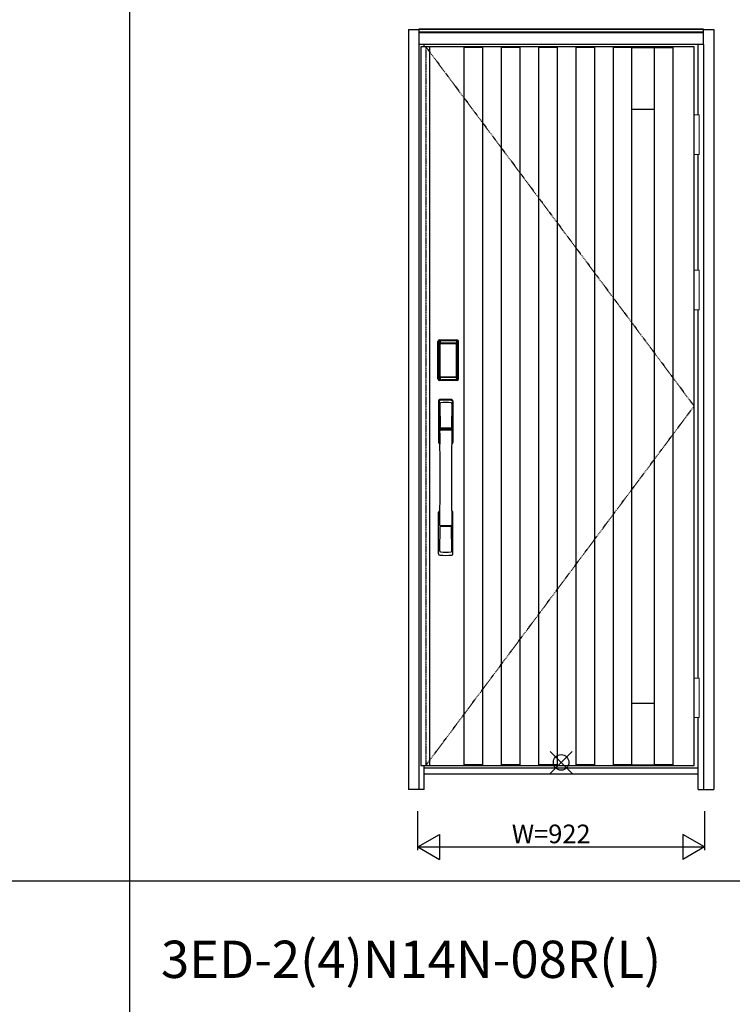
# Model space of a CAD drawing. Extents: x 0 to 27931, y 0 to 20000.
# Drawn here: x 13145 to 15438, y 15203 to 18371 of the extents above; entities that cross this region are included whole.
import ezdxf

# ---------------------------------------------------------------- set-up
doc = ezdxf.new("R2010")
doc.units = 0
doc.linetypes.add('ITTENSAU', pattern=[5.5, 3, -1, 0.5, -1])
doc.layers.get('0').update_dxf_attribs({"linetype": 'CONTINUOUS'})
for name, color, linetype in [('YKK_A1', 4, 'CONTINUOUS'), ('YKK_A2', 3, 'CONTINUOUS'), ('YKK_F1', 7, 'CONTINUOUS'), ('YKK_IN', 1, 'CONTINUOUS'), ('YKK_N1', 2, 'CONTINUOUS')]:
    doc.layers.add(name, color=color, linetype=linetype)
doc.styles.get("Standard").update_dxf_attribs({"font": 'txt.shx', "bigfont": 'bigfont.shx'})

msp = doc.modelspace()

# ---------------------------------------------------------------- linework, layer by layer
at = {"layer": 'YKK_A1'}
for p, q in [((14436.5, 18283.5), (14436.5, 15971.5)), ((14452.5, 18283.5), (14436.5, 18283.5)), ((15315.5, 18283.5), (14452.5, 18283.5)), ((14464.5, 18283.5), (14464.5, 15971.5)), ((14574.5, 18283.5), (14574.5, 15971.5)), ((14634.5, 18282), (14574.5, 18282)), ((14634.5, 18283.5), (14634.5, 15971.5)), ((14694.5, 18283.5), (14694.5, 15971.5)), ((14754.5, 18282), (14694.5, 18282)), ((14754.5, 18283.5), (14754.5, 15971.5)), ((14814.5, 18283.5), (14814.5, 15971.5)), ((14874.5, 18282), (14814.5, 18282)), ((14874.5, 18283.5), (14874.5, 15971.5)), ((14934.5, 18283.5), (14934.5, 15971.5)), ((14994.5, 18282), (14934.5, 18282)), ((14994.5, 18283.5), (14994.5, 15971.5)), ((15054.5, 18283.5), (15054.5, 15971.5)), ((15114.5, 18282), (15054.5, 18282)), ((15114.5, 18283.5), (15114.5, 15971.5)), ((15114.5, 18281.5), (15186.5, 18281.5)), ((15186.5, 18283.5), (15186.5, 15971.5)), ((15186.5, 18282), (15246.5, 18282)), ((15246.5, 18283.5), (15246.5, 15971.5)), ((15315.5, 15971.5), (15315.5, 18283.5)), ((15114.5, 18083.5), (15186.5, 18083.5)), ((15114.5, 16171.5), (15186.5, 16171.5)), ((14436.5, 15971.5), (14452.5, 15971.5)), ((14452.5, 15971.5), (15315.5, 15971.5)), ((14634.5, 15973), (14574.5, 15973)), ((14754.5, 15973), (14694.5, 15973)), ((14874.5, 15973), (14814.5, 15973)), ((14994.5, 15973), (14934.5, 15973)), ((15114.5, 15973), (15054.5, 15973)), ((15114.5, 15973.5), (15186.5, 15973.5)), ((15246.5, 15973), (15186.5, 15973))]:
    msp.add_line(p, q, dxfattribs=at)
at = {"layer": 'YKK_A1', "linetype": 'ITTENSAU'}
for p, q in [((14452.5, 18283.5), (14452.5, 15971.5)), ((14452.5, 18283.5), (15315.5, 17127.5)), ((14452.5, 15971.5), (15315.5, 17127.5))]:
    msp.add_line(p, q, dxfattribs=at)
at = {"layer": 'YKK_A2'}
for p, q in [((14396.5, 18339), (14396.5, 15894)), ((14396.5, 18339), (14429.5, 18339)), ((15345.5, 18341), (14429.5, 18341)), ((14429.5, 18341), (14429.5, 18291)), ((15345.5, 18339.2), (14429.5, 18339.2)), ((15345.5, 18331), (14429.5, 18331)), ((15345.5, 18329), (14429.5, 18329)), ((15345.5, 18291), (15345.5, 18341)), ((15345.5, 18339), (15378.5, 18339)), ((15378.5, 18339), (15378.5, 15894)), ((14429.5, 18291), (14429.5, 15894)), ((15345.5, 18291), (14429.5, 18291)), ((14446.5, 18283.5), (14446.5, 18291)), ((15328.5, 18064.5), (15328.5, 18291)), ((15345.5, 18291), (15345.5, 15894)), ((15328.5, 17564.5), (15328.5, 17937.5)), ((15328.5, 16252.5), (15328.5, 17437.5)), ((14491.2, 17215), (14491.2, 17335.2)), ((14492.4, 17335.2), (14491.2, 17335.2)), ((14491.4, 17215), (14491.4, 17335.2)), ((14492.4, 17215), (14492.4, 17335.2)), ((14493, 17335.2), (14493, 17215)), ((14493.4, 17214.7), (14493.4, 17335.3)), ((14493.4, 17335.3), (14493.7, 17335)), ((14496.4, 17338.3), (14496.7, 17338)), ((14496.4, 17338.3), (14552.6, 17338.3)), ((14496.5, 17339.3), (14496.5, 17340.5)), ((14496.5, 17340.5), (14552.5, 17340.5)), ((14496.5, 17340.3), (14552.5, 17340.3)), ((14552.5, 17339.3), (14496.5, 17339.3)), ((14496.5, 17338.7), (14552.5, 17338.7)), ((14552.3, 17338), (14496.7, 17338)), ((14552.6, 17338.3), (14552.3, 17338)), ((14552.5, 17339.3), (14552.5, 17340.5)), ((14555.6, 17335.3), (14555.3, 17335)), ((14555.6, 17214.7), (14555.6, 17335.3)), ((14556, 17335.2), (14556, 17215)), ((14556.6, 17215), (14556.6, 17335.2)), ((14556.6, 17335.2), (14557.8, 17335.2)), ((14557.6, 17215), (14557.6, 17335.2)), ((14557.8, 17215), (14557.8, 17335.2)), ((14496.2, 17327.1), (14496.2, 17223.1)), ((14496.2, 17327.1), (14496.3, 17327.1)), ((14496.3, 17326.7), (14496.3, 17223.3)), ((14496.3, 17223.3), (14496.3, 17326.7)), ((14498.2, 17326.7), (14496.3, 17326.7)), ((14497, 17328.8), (14496.8, 17328.6)), ((14497, 17328.6), (14497.1, 17328.7)), ((14497.1, 17328.7), (14497, 17328.7)), ((14497.1, 17328.7), (14497.2, 17328.8)), ((14498.2, 17223.3), (14498.2, 17326.7)), ((14499.1, 17330.3), (14499.1, 17330)), ((14499.1, 17330.3), (14549.9, 17330.3)), ((14549.9, 17330), (14499.1, 17330)), ((14499.2, 17329.7), (14499.2, 17329.7)), ((14499.2, 17329.7), (14499.2, 17329.6)), ((14549.8, 17329.7), (14499.2, 17329.7)), ((14549.8, 17329.7), (14499.2, 17329.7)), ((14499.2, 17327.8), (14499.2, 17329.6)), ((14499.2, 17329.6), (14549.8, 17329.6)), ((14549.8, 17327.8), (14499.2, 17327.8)), ((14549.8, 17329.7), (14549.8, 17329.6)), ((14549.8, 17329.7), (14549.8, 17329.7)), ((14549.8, 17327.8), (14549.8, 17329.6)), ((14549.9, 17330.3), (14549.9, 17330)), ((14550.8, 17223.3), (14550.8, 17326.7)), ((14550.8, 17326.7), (14552.7, 17326.7)), ((14551.9, 17328.7), (14551.8, 17328.8)), ((14551.9, 17328.7), (14552, 17328.7)), ((14552, 17328.6), (14551.9, 17328.7)), ((14552, 17328.8), (14552.2, 17328.6)), ((14552.8, 17327.1), (14552.7, 17327.1)), ((14552.7, 17223.3), (14552.7, 17326.7)), ((14552.7, 17223.3), (14552.7, 17326.7)), ((14552.7, 17326.7), (14552.7, 17326.7)), ((14552.8, 17327.1), (14552.8, 17223.1)), ((14492.4, 17215), (14491.2, 17215)), ((14494, 17215.6), (14493.4, 17214.7)), ((14496.2, 17223.1), (14496.3, 17223.1)), ((14498.2, 17223.3), (14496.3, 17223.3)), ((14497, 17212.6), (14496.4, 17211.7)), ((14499, 17211.7), (14496.4, 17211.7)), ((14552.5, 17211.5), (14496.5, 17211.5)), ((14496.5, 17210.9), (14552.5, 17210.9)), ((14496.5, 17210.9), (14496.5, 17209.7)), ((14552.5, 17209.9), (14496.5, 17209.9)), ((14552.5, 17209.7), (14496.5, 17209.7)), ((14497.1, 17221.3), (14497, 17221.3)), ((14497, 17212.6), (14552, 17212.6)), ((14497.2, 17221.2), (14497.1, 17221.3)), ((14497.1, 17221.3), (14497.1, 17221.2)), ((14498.7, 17217.8), (14498.4, 17216.7)), ((14499.1, 17220.2), (14549.9, 17220.2)), ((14499.1, 17220), (14499.1, 17220.2)), ((14549.9, 17220), (14499.1, 17220)), ((14499.2, 17222.2), (14549.8, 17222.2)), ((14499.2, 17222.2), (14499.2, 17220.4)), ((14549.8, 17220.4), (14499.2, 17220.4)), ((14499.2, 17220.4), (14499.2, 17220.3)), ((14499.2, 17220.3), (14549.8, 17220.3)), ((14499.2, 17220.3), (14549.8, 17220.3)), ((14499.2, 17220.3), (14499.2, 17220.3)), ((14499.5, 17211.7), (14499.5, 17212)), ((14500, 17212.1), (14504, 17212.1)), ((14504.5, 17211.7), (14504.5, 17212)), ((14544, 17211.7), (14505, 17211.7)), ((14544.5, 17211.7), (14544.5, 17212)), ((14549, 17212.1), (14545, 17212.1)), ((14549.5, 17211.7), (14549.5, 17212)), ((14549.8, 17222.2), (14549.8, 17220.4)), ((14549.8, 17220.4), (14549.8, 17220.3)), ((14549.8, 17220.3), (14549.8, 17220.3)), ((14549.9, 17220), (14549.9, 17220.2)), ((14550, 17211.7), (14552.6, 17211.7)), ((14550.3, 17217.8), (14550.6, 17216.7)), ((14550.8, 17223.3), (14552.7, 17223.3)), ((14551.8, 17221.2), (14551.9, 17221.3)), ((14551.9, 17221.3), (14552, 17221.3)), ((14551.9, 17221.3), (14551.9, 17221.2)), ((14552, 17212.6), (14552.6, 17211.7)), ((14552.5, 17210.9), (14552.5, 17209.7)), ((14552.8, 17223.1), (14552.7, 17223.1)), ((14555, 17215.6), (14555.6, 17214.7)), ((14556.6, 17215), (14557.8, 17215)), ((15328.5, 15894), (15328.5, 16125.5)), ((14446.5, 15894), (14446.5, 15971.5)), ((15328.5, 15963), (14446.5, 15963)), ((14446.5, 15944), (15328.5, 15944)), ((14446.5, 15894), (14396.5, 15894)), ((15328.5, 15894), (15378.5, 15894))]:
    msp.add_line(p, q, dxfattribs=at)
at = {"layer": 'YKK_A2', "linetype": 'Continuous', "lineweight": 13}
for p, q in [((15315.6, 18064.5), (15331.4, 18064.5)), ((15315.6, 18064.5), (15315.6, 17937.5)), ((15331.4, 18064.5), (15331.4, 17937.5)), ((15315.6, 17937.5), (15331.4, 17937.5)), ((15315.6, 17564.5), (15331.4, 17564.5)), ((15315.6, 17564.5), (15315.6, 17437.5)), ((15331.4, 17564.5), (15331.4, 17437.5)), ((15315.6, 17437.5), (15331.4, 17437.5)), ((15315.6, 16252.5), (15331.4, 16252.5)), ((15315.6, 16252.5), (15315.6, 16125.5)), ((15331.4, 16252.5), (15331.4, 16125.5)), ((15315.6, 16125.5), (15331.4, 16125.5))]:
    msp.add_line(p, q, dxfattribs=at)
at = {"layer": 'YKK_A2', "linetype": 'Continuous'}
for p, q in [((14493.5, 17144.5), (14493.5, 17010.3)), ((14495.1, 17142.7), (14497.3, 17006.9)), ((14537.9, 17142.7), (14535.7, 17006.9)), ((14539.5, 17144.5), (14539.5, 17010.3)), ((14496.8, 17135.4), (14497.9, 17057.5)), ((14536.2, 17135.4), (14535.1, 17057.5)), ((14497, 17053.4), (14497.1, 17050.4)), ((14497.3, 17050.1), (14498.3, 17050.3)), ((14497.8, 17054.3), (14535.2, 17054.3)), ((14498.3, 17050.3), (14499.6, 17050.3)), ((14534.2, 17056.6), (14498.8, 17056.6)), ((14533.4, 17050.3), (14499.6, 17050.3)), ((14534.7, 17050.3), (14533.4, 17050.3)), ((14535.7, 17050.1), (14534.7, 17050.3)), ((14536, 17053.4), (14535.9, 17050.4)), ((14493.5, 16652.2), (14493.5, 16786.3)), ((14539.5, 16652.2), (14539.5, 16786.3)), ((14496.8, 16661.3), (14497.9, 16739.2)), ((14535, 16742.3), (14498, 16742.3)), ((14534.2, 16740.1), (14498.8, 16740.1)), ((14536.2, 16661.3), (14535.1, 16739.2))]:
    msp.add_line(p, q, dxfattribs=at)
at = {"layer": 'YKK_A2'}
for points in [[(14496.4, 17338.3), (14496.1, 17338.3), (14495.7, 17338.2), (14495.4, 17338.2), (14495.1, 17338), (14494.8, 17337.9), (14494.5, 17337.7), (14494.3, 17337.4), (14494.1, 17337.2), (14493.9, 17336.9), (14493.7, 17336.6), (14493.6, 17336.3), (14493.5, 17336), (14493.4, 17335.7), (14493.4, 17335.3)], [(14493.7, 17335), (14493.8, 17335.3), (14493.8, 17335.7), (14493.9, 17336), (14494, 17336.3), (14494.2, 17336.6), (14494.4, 17336.9), (14494.6, 17337.1), (14494.9, 17337.3), (14495.1, 17337.5), (14495.4, 17337.7), (14495.7, 17337.8), (14496.1, 17337.9), (14496.4, 17338), (14496.7, 17338)], [(14493.7, 17335), (14494, 17334.7), (14494.2, 17334.3), (14494.5, 17333.7), (14494.7, 17333.1), (14495, 17332.4), (14495.2, 17331.5), (14495.5, 17330.6), (14495.7, 17329.5), (14495.9, 17328.4), (14496.2, 17327.1)], [(14496.7, 17338), (14497, 17337.6), (14497.2, 17337.2), (14497.5, 17336.7), (14497.7, 17336.1), (14497.9, 17335.5), (14498.1, 17334.8), (14498.3, 17334.1), (14498.5, 17333.4), (14498.6, 17332.6), (14498.8, 17331.9), (14498.9, 17331.1), (14499.1, 17330.3)], [(14552.3, 17338), (14552, 17337.6), (14551.8, 17337.2), (14551.5, 17336.7), (14551.3, 17336.1), (14551.1, 17335.5), (14550.9, 17334.8), (14550.7, 17334.1), (14550.5, 17333.4), (14550.4, 17332.6), (14550.2, 17331.9), (14550.1, 17331.1), (14549.9, 17330.3)], [(14555.3, 17335), (14555.2, 17335.3), (14555.2, 17335.7), (14555.1, 17336), (14555, 17336.3), (14554.8, 17336.6), (14554.6, 17336.9), (14554.4, 17337.1), (14554.1, 17337.3), (14553.9, 17337.5), (14553.6, 17337.7), (14553.3, 17337.8), (14552.9, 17337.9), (14552.6, 17338), (14552.3, 17338)], [(14552.6, 17338.3), (14552.9, 17338.3), (14553.3, 17338.2), (14553.6, 17338.2), (14553.9, 17338), (14554.2, 17337.9), (14554.5, 17337.7), (14554.7, 17337.4), (14554.9, 17337.2), (14555.1, 17336.9), (14555.3, 17336.6), (14555.4, 17336.3), (14555.5, 17336), (14555.6, 17335.7), (14555.6, 17335.3)], [(14555.3, 17335), (14555, 17334.7), (14554.8, 17334.3), (14554.5, 17333.7), (14554.3, 17333.1), (14554, 17332.4), (14553.8, 17331.5), (14553.5, 17330.6), (14553.3, 17329.5), (14553.1, 17328.4), (14552.8, 17327.1)], [(14499.1, 17330.3), (14498.8, 17330.2), (14498.5, 17330.2), (14498.2, 17330.1), (14497.9, 17330), (14497.7, 17329.9), (14497.4, 17329.7), (14497.2, 17329.5), (14497, 17329.3), (14496.8, 17329), (14496.6, 17328.7), (14496.4, 17328.4), (14496.3, 17328.1), (14496.3, 17327.9), (14496.2, 17327.6), (14496.2, 17327.3), (14496.2, 17327.1)], [(14497, 17328.7), (14496.9, 17328.6), (14496.8, 17328.3), (14496.6, 17328), (14496.5, 17327.8), (14496.4, 17327.5), (14496.3, 17327.1), (14496.3, 17326.8), (14496.3, 17326.7)], [(14496.3, 17326.7), (14496.3, 17326.9), (14496.4, 17327.1), (14496.4, 17327.3), (14496.5, 17327.5), (14496.5, 17327.7), (14496.6, 17327.9), (14496.6, 17328), (14496.7, 17328.2), (14496.8, 17328.3), (14496.9, 17328.4), (14497, 17328.6)], [(14496.8, 17328.6), (14496.7, 17328.3), (14496.6, 17328.1), (14496.6, 17328)], [(14499.1, 17330), (14498.8, 17330), (14498.5, 17329.9), (14498.3, 17329.9), (14498, 17329.8), (14497.8, 17329.6), (14497.6, 17329.5), (14497.4, 17329.3), (14497.2, 17329.1), (14497, 17328.8)], [(14499.2, 17329.7), (14499, 17329.7), (14498.7, 17329.7), (14498.4, 17329.6), (14498, 17329.4), (14497.7, 17329.3), (14497.4, 17329.1), (14497.2, 17328.8), (14497, 17328.7)], [(14497.1, 17328.7), (14497.2, 17328.9), (14497.4, 17329), (14497.6, 17329.2), (14497.8, 17329.3), (14498, 17329.4), (14498.2, 17329.5), (14498.5, 17329.5), (14498.7, 17329.6), (14498.9, 17329.6), (14499.2, 17329.7)], [(14497.2, 17328.8), (14497.4, 17329), (14497.6, 17329.1), (14497.8, 17329.2), (14498, 17329.3), (14498.2, 17329.4), (14498.4, 17329.5), (14498.7, 17329.5), (14498.9, 17329.6), (14499.2, 17329.6)], [(14498.2, 17326.7), (14498.2, 17326.8), (14498.2, 17326.9), (14498.3, 17327), (14498.3, 17327.1), (14498.3, 17327.2), (14498.4, 17327.3), (14498.4, 17327.4), (14498.5, 17327.4), (14498.6, 17327.5), (14498.6, 17327.6), (14498.7, 17327.6), (14498.8, 17327.7), (14498.9, 17327.7), (14499, 17327.8), (14499.1, 17327.8), (14499.2, 17327.8)], [(14551.9, 17328.7), (14551.8, 17328.9), (14551.6, 17329), (14551.4, 17329.2), (14551.2, 17329.3), (14551, 17329.4), (14550.8, 17329.5), (14550.5, 17329.5), (14550.3, 17329.6), (14550.1, 17329.6), (14549.8, 17329.7)], [(14552, 17328.7), (14551.8, 17328.8), (14551.6, 17329.1), (14551.3, 17329.3), (14551, 17329.4), (14550.6, 17329.6), (14550.3, 17329.7), (14550, 17329.7), (14549.8, 17329.7)], [(14551.8, 17328.8), (14551.6, 17329), (14551.4, 17329.1), (14551.2, 17329.2), (14551, 17329.3), (14550.8, 17329.4), (14550.6, 17329.5), (14550.3, 17329.5), (14550.1, 17329.6), (14549.8, 17329.6)], [(14550.8, 17326.7), (14550.8, 17326.8), (14550.8, 17326.9), (14550.7, 17327), (14550.7, 17327.1), (14550.7, 17327.2), (14550.6, 17327.3), (14550.6, 17327.4), (14550.5, 17327.4), (14550.4, 17327.5), (14550.4, 17327.6), (14550.3, 17327.6), (14550.2, 17327.7), (14550.1, 17327.7), (14550, 17327.8), (14549.9, 17327.8), (14549.8, 17327.8)], [(14549.9, 17330.3), (14550.2, 17330.2), (14550.5, 17330.2), (14550.8, 17330.1), (14551.1, 17330), (14551.3, 17329.9), (14551.6, 17329.7), (14551.8, 17329.5), (14552, 17329.3), (14552.2, 17329), (14552.4, 17328.7), (14552.6, 17328.4), (14552.7, 17328.1), (14552.7, 17327.9), (14552.8, 17327.6), (14552.8, 17327.3), (14552.8, 17327.1)], [(14549.9, 17330), (14550.2, 17330), (14550.5, 17329.9), (14550.7, 17329.9), (14551, 17329.8), (14551.2, 17329.6), (14551.4, 17329.5), (14551.6, 17329.3), (14551.8, 17329.1), (14552, 17328.8)], [(14552.7, 17326.7), (14552.7, 17326.8), (14552.7, 17327.1), (14552.6, 17327.5), (14552.5, 17327.8), (14552.4, 17328), (14552.2, 17328.3), (14552.1, 17328.6), (14552, 17328.7)], [(14552.7, 17326.7), (14552.7, 17326.9), (14552.6, 17327.1), (14552.6, 17327.3), (14552.5, 17327.5), (14552.5, 17327.7), (14552.4, 17327.9), (14552.4, 17328), (14552.3, 17328.2), (14552.2, 17328.3), (14552.1, 17328.4), (14552, 17328.6)], [(14552.2, 17328.6), (14552.3, 17328.3), (14552.4, 17328.1), (14552.4, 17328)], [(14493.4, 17214.7), (14493.4, 17214.3), (14493.5, 17214), (14493.6, 17213.7), (14493.7, 17213.4), (14493.9, 17213.1), (14494.1, 17212.8), (14494.3, 17212.5), (14494.5, 17212.3), (14494.8, 17212.1), (14495.1, 17212), (14495.4, 17211.8), (14495.7, 17211.7), (14496, 17211.7), (14496.4, 17211.7)], [(14496.2, 17223.1), (14496, 17222), (14495.8, 17221), (14495.6, 17220), (14495.3, 17219.1), (14495.1, 17218.3), (14494.9, 17217.6), (14494.7, 17217), (14494.5, 17216.4), (14494.3, 17216), (14494, 17215.6)], [(14494, 17215.6), (14494.1, 17215.3), (14494.1, 17214.9), (14494.2, 17214.6), (14494.3, 17214.3), (14494.5, 17214), (14494.7, 17213.8), (14494.9, 17213.5), (14495.2, 17213.3), (14495.4, 17213.1), (14495.7, 17212.9), (14496, 17212.8), (14496.4, 17212.7), (14496.7, 17212.6), (14497, 17212.6)], [(14496.2, 17223.1), (14496.2, 17222.8), (14496.2, 17222.5), (14496.3, 17222.2), (14496.4, 17221.9), (14496.5, 17221.6), (14496.7, 17221.3)], [(14497.1, 17221.3), (14496.9, 17221.5), (14496.8, 17221.8), (14496.6, 17222), (14496.5, 17222.2), (14496.4, 17222.5), (14496.4, 17222.8), (14496.3, 17223), (14496.3, 17223.3)], [(14496.3, 17223.3), (14496.3, 17223.2), (14496.3, 17222.8), (14496.4, 17222.5), (14496.5, 17222.2), (14496.6, 17221.9), (14496.8, 17221.7), (14496.9, 17221.4), (14497, 17221.3)], [(14496.7, 17221.3), (14496.9, 17221.1), (14497.1, 17220.9), (14497.3, 17220.7), (14497.5, 17220.5), (14497.7, 17220.4), (14497.9, 17220.2), (14498.1, 17220.1), (14498.3, 17220.1), (14498.5, 17220), (14498.7, 17220), (14498.9, 17220), (14499.1, 17220)], [(14497, 17221.3), (14497.2, 17221.2), (14497.4, 17220.9), (14497.7, 17220.7), (14498, 17220.5), (14498.4, 17220.4), (14498.7, 17220.3), (14499, 17220.3), (14499.2, 17220.3)], [(14498.4, 17216.7), (14498.2, 17215.7), (14497.9, 17214.8), (14497.6, 17213.9), (14497.3, 17213.2), (14497, 17212.6)], [(14499.2, 17220.3), (14498.9, 17220.4), (14498.6, 17220.4), (14498.3, 17220.5), (14498.1, 17220.6), (14497.8, 17220.7), (14497.6, 17220.9), (14497.3, 17221.1), (14497.1, 17221.3)], [(14497.1, 17221.2), (14497.3, 17221), (14497.4, 17220.9), (14497.6, 17220.7), (14497.8, 17220.6), (14498, 17220.5), (14498.2, 17220.4), (14498.4, 17220.3), (14498.6, 17220.3), (14498.8, 17220.3), (14498.9, 17220.2), (14499.1, 17220.2)], [(14499.2, 17220.4), (14499, 17220.4), (14498.7, 17220.5), (14498.5, 17220.5), (14498.3, 17220.6), (14498, 17220.7), (14497.8, 17220.8), (14497.6, 17220.9), (14497.4, 17221), (14497.2, 17221.2)], [(14499.2, 17222.2), (14499.1, 17222.2), (14499, 17222.2), (14498.9, 17222.3), (14498.8, 17222.3), (14498.8, 17222.3), (14498.7, 17222.4), (14498.6, 17222.5), (14498.5, 17222.5), (14498.5, 17222.6), (14498.4, 17222.7), (14498.3, 17222.8), (14498.3, 17222.9), (14498.3, 17223), (14498.2, 17223.1), (14498.2, 17223.2), (14498.2, 17223.3)], [(14499.1, 17220), (14498.9, 17218.9), (14498.7, 17217.8)], [(14499.5, 17211.7), (14499.4, 17211.7), (14499.4, 17211.7), (14499.4, 17211.7), (14499.4, 17211.7), (14499.3, 17211.7), (14499.2, 17211.7), (14499.2, 17211.7), (14499.1, 17211.7), (14499, 17211.7), (14499, 17211.7)], [(14500, 17212.1), (14499.9, 17212.1), (14499.8, 17212.1), (14499.8, 17212.1), (14499.7, 17212), (14499.6, 17212), (14499.6, 17212), (14499.5, 17212), (14499.5, 17212), (14499.5, 17212), (14499.5, 17212)], [(14504.5, 17212), (14504.5, 17212), (14504.5, 17212), (14504.5, 17212), (14504.4, 17212), (14504.4, 17212), (14504.3, 17212), (14504.2, 17212.1), (14504.2, 17212.1), (14504.1, 17212.1), (14504, 17212.1)], [(14505, 17211.7), (14505, 17211.7), (14504.9, 17211.7), (14504.8, 17211.7), (14504.8, 17211.7), (14504.7, 17211.7), (14504.6, 17211.7), (14504.6, 17211.7), (14504.6, 17211.7), (14504.6, 17211.7), (14504.5, 17211.7)], [(14544, 17211.7), (14544, 17211.7), (14544.1, 17211.7), (14544.2, 17211.7), (14544.2, 17211.7), (14544.3, 17211.7), (14544.4, 17211.7), (14544.4, 17211.7), (14544.4, 17211.7), (14544.4, 17211.7), (14544.5, 17211.7)], [(14544.5, 17212), (14544.5, 17212), (14544.5, 17212), (14544.5, 17212), (14544.6, 17212), (14544.6, 17212), (14544.7, 17212), (14544.8, 17212.1), (14544.8, 17212.1), (14544.9, 17212.1), (14545, 17212.1)], [(14549, 17212.1), (14549.1, 17212.1), (14549.2, 17212.1), (14549.2, 17212.1), (14549.3, 17212), (14549.4, 17212), (14549.4, 17212), (14549.5, 17212), (14549.5, 17212), (14549.5, 17212), (14549.5, 17212)], [(14549.5, 17211.7), (14549.6, 17211.7), (14549.6, 17211.7), (14549.6, 17211.7), (14549.6, 17211.7), (14549.7, 17211.7), (14549.8, 17211.7), (14549.8, 17211.7), (14549.9, 17211.7), (14550, 17211.7), (14550, 17211.7)], [(14549.8, 17222.2), (14549.9, 17222.2), (14550, 17222.2), (14550.1, 17222.3), (14550.2, 17222.3), (14550.2, 17222.3), (14550.3, 17222.4), (14550.4, 17222.5), (14550.5, 17222.5), (14550.5, 17222.6), (14550.6, 17222.7), (14550.6, 17222.8), (14550.7, 17222.9), (14550.7, 17223), (14550.8, 17223.1), (14550.8, 17223.2), (14550.8, 17223.3)], [(14549.8, 17220.3), (14550.1, 17220.4), (14550.4, 17220.4), (14550.6, 17220.5), (14550.9, 17220.6), (14551.2, 17220.7), (14551.4, 17220.9), (14551.7, 17221.1), (14551.9, 17221.3)], [(14549.8, 17220.3), (14550, 17220.3), (14550.3, 17220.3), (14550.6, 17220.4), (14551, 17220.5), (14551.3, 17220.7), (14551.6, 17220.9), (14551.8, 17221.2), (14552, 17221.3)], [(14549.8, 17220.4), (14550, 17220.4), (14550.3, 17220.5), (14550.5, 17220.5), (14550.7, 17220.6), (14551, 17220.7), (14551.2, 17220.8), (14551.4, 17220.9), (14551.6, 17221), (14551.8, 17221.2)], [(14552.3, 17221.3), (14552.1, 17221.1), (14551.9, 17220.9), (14551.7, 17220.7), (14551.5, 17220.5), (14551.3, 17220.4), (14551.1, 17220.2), (14550.9, 17220.1), (14550.7, 17220.1), (14550.5, 17220), (14550.3, 17220), (14550.1, 17220), (14549.9, 17220)], [(14551.9, 17221.2), (14551.7, 17221), (14551.6, 17220.9), (14551.4, 17220.7), (14551.2, 17220.6), (14551, 17220.5), (14550.8, 17220.4), (14550.6, 17220.3), (14550.4, 17220.3), (14550.2, 17220.3), (14550.1, 17220.2), (14549.9, 17220.2)], [(14549.9, 17220), (14550.1, 17218.9), (14550.3, 17217.8)], [(14550.6, 17216.7), (14550.8, 17215.7), (14551.1, 17214.8), (14551.4, 17213.9), (14551.7, 17213.2), (14552, 17212.6)], [(14551.9, 17221.3), (14552.1, 17221.5), (14552.2, 17221.8), (14552.4, 17222), (14552.5, 17222.2), (14552.6, 17222.5), (14552.6, 17222.8), (14552.7, 17223), (14552.7, 17223.3)], [(14552, 17221.3), (14552.1, 17221.4), (14552.2, 17221.7), (14552.4, 17221.9), (14552.5, 17222.2), (14552.6, 17222.5), (14552.7, 17222.8), (14552.7, 17223.2), (14552.7, 17223.3)], [(14555, 17215.6), (14554.9, 17215.3), (14554.9, 17214.9), (14554.8, 17214.6), (14554.7, 17214.3), (14554.5, 17214), (14554.3, 17213.8), (14554.1, 17213.5), (14553.8, 17213.3), (14553.6, 17213.1), (14553.3, 17212.9), (14553, 17212.8), (14552.6, 17212.7), (14552.3, 17212.6), (14552, 17212.6)], [(14552.8, 17223.1), (14552.8, 17222.8), (14552.8, 17222.5), (14552.7, 17222.2), (14552.6, 17221.9), (14552.5, 17221.6), (14552.3, 17221.3)], [(14555.6, 17214.7), (14555.6, 17214.3), (14555.5, 17214), (14555.4, 17213.7), (14555.3, 17213.4), (14555.1, 17213.1), (14554.9, 17212.8), (14554.7, 17212.5), (14554.5, 17212.3), (14554.2, 17212.1), (14553.9, 17212), (14553.6, 17211.8), (14553.3, 17211.7), (14553, 17211.7), (14552.6, 17211.7)], [(14552.8, 17223.1), (14553, 17222), (14553.2, 17221), (14553.4, 17220), (14553.7, 17219.1), (14553.9, 17218.3), (14554.1, 17217.6), (14554.3, 17217), (14554.5, 17216.4), (14554.7, 17216), (14555, 17215.6)]]:
    msp.add_lwpolyline(points, dxfattribs=at)
for centre, radius, start, end in [((14496.5, 17335.2), 5.3, 90, 180), ((14496.5, 17335.2), 5.09, 90, 180), ((14496.5, 17335.2), 4.11, 90, 180), ((14496.5, 17335.2), 3.5, 90, 180), ((14552.5, 17335.2), 5.3, 0, 90), ((14552.5, 17335.2), 5.09, 0, 90), ((14552.5, 17335.2), 4.11, 0, 90), ((14552.5, 17335.2), 3.5, 0, 90), ((14496.5, 17215), 5.3, 180, 270), ((14496.5, 17215), 5.09, 180, 270), ((14496.5, 17215), 4.11, 180, 270), ((14496.5, 17215), 3.5, 180, 270), ((14552.5, 17215), 5.3, 270, 0), ((14552.5, 17215), 5.09, 270, 0), ((14552.5, 17215), 4.11, 270, 0), ((14552.5, 17215), 3.5, 270, 0)]:
    msp.add_arc(centre, radius, start, end, dxfattribs=at)
at = {"layer": 'YKK_A2', "linetype": 'Continuous'}
for centre, radius, start, end in [((14497.5, 17144.5), 4, 95, 180), ((14498.1, 17142.8), 3.04, 97.2773, 182.6026), ((14516.5, 16927.3), 222, 85, 95), ((14516.5, 16961.7), 185.1, 84.1825, 95.8175), ((14534.9, 17142.8), 3.04, 357.3974, 82.7227), ((14535.5, 17144.5), 4, 0, 85), ((14499.8, 17135.4), 2.98, 95.2266, 180.1907), ((14516.5, 16848.7), 290.2, 86.6397, 93.3603), ((14533.2, 17135.4), 2.98, 359.8093, 84.7734), ((14497.9, 17053.4), 0.896, 99.5321, 180.2642), ((3549.9, 16898.2), 10948.3, 359.18905, 0.79313), ((14497.4, 17050.4), 0.301, 180.3696, 264.3107), ((14497.4, 17049.8), 0.306, 97.644, 180.4004), ((14498.8, 17057.5), 0.904, 180.244, 269.6353), ((14534.2, 17057.5), 0.904, 270.3647, 359.756), ((25483.1, 16898.2), 10948.3, 179.20687, 180.81095), ((14535.1, 17053.4), 0.896, 359.7358, 80.4679), ((14535.6, 17050.4), 0.301, 275.6893, 359.6304), ((14535.6, 17049.8), 0.306, 359.5996, 82.356), ((14496.5, 17010.3), 3, 180, 258.538), ((14522.1, 17024), 31, 212.2942, 217.1634), ((14492.3, 17006.7), 4.98, 349.7909, 2.8878), ((14498.2, 17005.8), 0.987, 179.5815, 229.6541), ((14534.8, 17005.8), 0.987, 310.3459, 0.4185), ((14510.9, 17024), 31, 322.8366, 327.7058), ((14540.7, 17006.7), 4.98, 177.1122, 190.2091), ((14536.5, 17010.3), 3, 281.462, 0), ((14496.5, 16786.3), 3, 101.462, 180), ((14516.1, 16776.7), 23.8, 141.109, 148.1125), ((14516.9, 16776.7), 23.8, 31.8875, 38.891), ((14536.5, 16786.3), 3, 0, 78.538), ((14497.9, 16743.2), 0.903, 179.9347, 274.1829), ((14498.8, 16739.2), 0.904, 90.3647, 179.756), ((14534.2, 16739.2), 0.904, 0.244, 89.6353), ((14535.1, 16743.2), 0.903, 265.8171, 0.0653), ((14497.5, 16652.2), 4, 180, 265), ((14499.8, 16661.3), 2.98, 179.8093, 264.7734), ((14516.5, 16869.3), 222, 265, 275), ((14516.5, 16948), 290.2, 266.6397, 273.3603), ((14533.2, 16661.3), 2.98, 275.2266, 0.1907), ((14535.5, 16652.2), 4, 275, 0)]:
    msp.add_arc(centre, radius, start, end, dxfattribs=at)
at = {"layer": 'YKK_F1'}
for p, q in [((13500, 0), (13500, 19500)), ((0, 15600), (21600, 15600))]:
    msp.add_line(p, q, dxfattribs=at)
at = {"layer": 'YKK_IN', "linetype": 'Continuous'}
for p, q in [((14852.1, 15945.6), (14922.9, 16016.4)), ((14852.1, 16016.4), (14922.9, 15945.6))]:
    msp.add_line(p, q, dxfattribs=at)
msp.add_circle((14887.5, 15981), 25, dxfattribs=at)
at = {"layer": 'YKK_N1'}
for p, q in [((14426.5, 15699), (14426.5, 15824)), ((15348.5, 15824), (15348.5, 15699)), ((14426.5, 15709), (14495.8, 15749)), ((14495.8, 15749), (14495.8, 15669)), ((15348.5, 15709), (15279.2, 15749)), ((15279.2, 15749), (15279.2, 15669)), ((14426.5, 15709), (15348.5, 15709)), ((14426.5, 15709), (14495.8, 15669)), ((15348.5, 15709), (15279.2, 15669))]:
    msp.add_line(p, q, dxfattribs=at)

# ---------------------------------------------------------------- texts
msp.add_text('3ED-2(4)N14N-08R(L)', height=120).set_placement((13600, 15287.5))
at = {"layer": 'YKK_N1', "linetype": 'Continuous'}
msp.add_text('W=922', height=60, dxfattribs=at).set_placement((14728.8, 15721))

doc.saveas('drawing.dxf')
